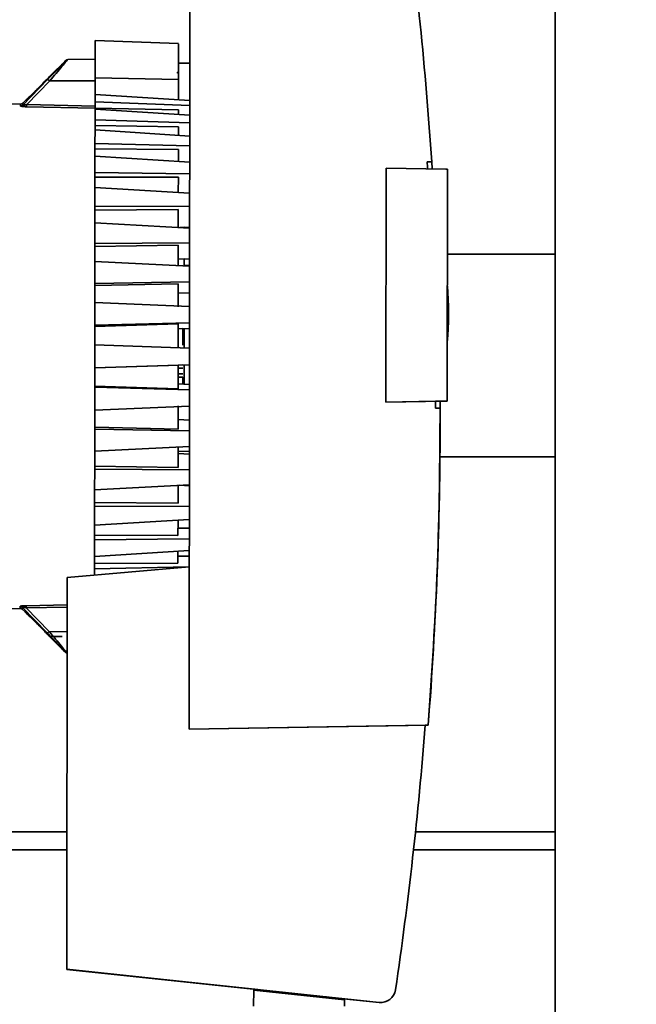
# Paper-space layout 'Blatt1' of a CAD drawing. Units: millimetres. Extents: x 0 to 6300, y 0 to 4455.
# Drawn here: x 2801 to 2904, y 3016 to 3182 of the extents above; entities that cross this region are included whole.
import ezdxf

# ---------------------------------------------------------------- set-up
doc = ezdxf.new("R2010")
doc.units = ezdxf.units.MM
doc.layers.add('1', color=7, linetype='Continuous')
doc.styles.add('SLDTEXTSTYLE1', font='TXT', dxfattribs={"width": 0.605})
doc.dimstyles.new('SLDDIMSTYLE0', dxfattribs={"dimtxt": 52.5, "dimasz": 37.5, "dimexe": 0, "dimexo": 0.0625, "dimgap": 13.125, "dimtad": 1, "dimdec": 0, "dimlfac": 1.5, "dimrnd": 1e-09, "dimzin": 12, "dimdsep": 46, "dimtxsty": 'SLDTEXTSTYLE1', "dimsah": 1, "dimcen": 0.09, "dimadec": 0, "dimazin": 3, "dimtfac": 1, "dimtdec": 0, "dimtofl": 0, "dimtmove": 0, "dimatfit": 3, "dimfxl": 1, "dimfrac": 2, "dimtolj": 1, "dimtzin": 12, "dimarcsym": 0})
doc.dimstyles.new('SLDDIMSTYLE1', dxfattribs={"dimtxt": 52.5, "dimasz": 37.5, "dimexe": 0, "dimexo": 0.0625, "dimgap": 13.125, "dimtad": 1, "dimdec": 1, "dimlfac": 1.5, "dimrnd": 1e-09, "dimzin": 12, "dimdsep": 46, "dimtxsty": 'SLDTEXTSTYLE1', "dimsah": 1, "dimcen": 0.09, "dimadec": 0, "dimazin": 3, "dimtfac": 1, "dimtdec": 1, "dimtofl": 0, "dimtmove": 0, "dimatfit": 3, "dimfxl": 1, "dimfrac": 2, "dimtolj": 1, "dimtzin": 12, "dimarcsym": 0})

# ---------------------------------------------------------------- blocks, each defined once
blk = doc.blocks.new('_D_3')
at = {"layer": '1', "ltscale": 15}
for p, q in [((3101.95, 3647.75), (2273.19, 3647.75)), ((2288.19, 3647.75), (2288.19, 1837.37)), ((2882.87, 1837.37), (2273.19, 1837.37))]:
    blk.add_line(p, q, dxfattribs=at)
for points in [[(2288.19, 3647.75), (2282.19, 3610.25), (2294.19, 3610.25)], [(2288.19, 1837.37), (2294.19, 1874.87), (2282.19, 1874.87)]]:
    blk.add_solid(points, dxfattribs=at)
at = {"layer": '1', "ltscale": 15, "insert": (2220.52, 2662.35), "char_height": 52.5, "attachment_point": 1, "rotation": 90, "style": 'SLDTEXTSTYLE1'}
blk.add_mtext('1810', dxfattribs=at)
blk = doc.blocks.new('_D_4')
at = {"layer": '1', "ltscale": 15}
for p, q in [((2505.87, 3437.37), (2382.87, 3437.37)), ((2397.87, 1837.37), (2397.87, 3437.37)), ((2882.87, 1837.37), (2382.87, 1837.37))]:
    blk.add_line(p, q, dxfattribs=at)
for points in [[(2397.87, 3437.37), (2391.87, 3399.87), (2403.87, 3399.87)], [(2397.87, 1837.37), (2403.87, 1874.87), (2391.87, 1874.87)]]:
    blk.add_solid(points, dxfattribs=at)
at = {"layer": '1', "ltscale": 15, "insert": (2330.2, 2557.16), "char_height": 52.5, "attachment_point": 1, "rotation": 90, "style": 'SLDTEXTSTYLE1'}
blk.add_mtext('1600', dxfattribs=at)

psp = doc.layouts.new('Blatt1')

# ---------------------------------------------------------------- linework, layer by layer
at = {"color": 7, "linetype": 'Continuous', "lineweight": 35, "ltscale": 15}
for p, q in [((2890.871, 3312.368), (2890.871, 3010.368)), ((2829.545, 3200.291), (2829.408, 3062.641)), ((2827.623, 3177.713), (2813.623, 3178.216)), ((2808.687, 3174.898), (2806.082, 3172.299)), ((2813.62, 3175.117), (2809.029, 3175.041)), ((2829.52, 3174.461), (2827.62, 3174.463)), ((2805.655, 3171.689), (2801.487, 3167.389)), ((2806, 3171.465), (2802.138, 3167.486)), ((2813.617, 3171.492), (2806, 3171.465)), ((2827.617, 3171.677), (2813.617, 3171.971)), ((2813.614, 3169.148), (2813.613, 3167.944)), ((2813.614, 3169.148), (2829.513, 3168.168)), ((2801.125, 3167.567), (2743.032, 3168.639)), ((2801.124, 3167.245), (2801.125, 3167.567)), ((2801.948, 3168.173), (2801.486, 3167.711)), ((2801.487, 3167.389), (2801.487, 3167.713)), ((2813.612, 3167.232), (2802.138, 3167.486)), ((2813.612, 3166.895), (2813.613, 3167.944)), ((2813.613, 3167.944), (2829.512, 3167.307)), ((2813.597, 3166.867), (2802.12, 3167.12)), ((2813.61, 3164.926), (2813.612, 3166.695)), ((2813.612, 3166.895), (2827.612, 3166.585)), ((2813.612, 3166.695), (2813.612, 3166.895)), ((2829.511, 3165.685), (2813.612, 3166.695)), ((2827.611, 3165.805), (2827.612, 3166.585)), ((2813.609, 3163.944), (2813.608, 3163.221)), ((2813.61, 3164.926), (2813.609, 3163.944)), ((2827.609, 3163.733), (2813.609, 3163.944)), ((2829.51, 3164.42), (2813.61, 3164.926)), ((2813.606, 3160.931), (2813.608, 3163.221)), ((2813.608, 3163.221), (2829.507, 3162.205)), ((2827.609, 3163.733), (2827.608, 3162.361)), ((2813.606, 3160.931), (2813.605, 3160.039)), ((2829.506, 3160.567), (2813.606, 3160.931)), ((2813.605, 3160.039), (2813.604, 3158.812)), ((2827.605, 3159.932), (2813.605, 3160.039)), ((2827.605, 3159.932), (2827.603, 3157.933)), ((2813.601, 3156.057), (2813.604, 3158.812)), ((2813.604, 3158.812), (2829.503, 3157.814)), ((2869.384, 3157.87), (2870.135, 3157.869)), ((2870.135, 3157.868), (2869.384, 3157.869)), ((2870.135, 3157.869), (2870.135, 3157.868)), ((2870.135, 3157.868), (2870.213, 3156.669)), ((2813.601, 3156.057), (2813.6, 3155.277)), ((2829.501, 3155.844), (2813.601, 3156.057)), ((2862.463, 3117.547), (2862.502, 3156.809)), ((2862.502, 3156.809), (2872.502, 3156.627)), ((2872.502, 3156.627), (2872.802, 3156.621)), ((2872.763, 3117.711), (2872.802, 3156.625)), ((2813.6, 3155.277), (2813.599, 3153.575)), ((2827.6, 3155.276), (2813.6, 3155.277)), ((2827.6, 3155.276), (2827.598, 3152.734)), ((2813.596, 3150.423), (2813.599, 3153.576)), ((2813.599, 3153.576), (2829.498, 3152.621)), ((2813.595, 3149.775), (2813.593, 3147.641)), ((2813.596, 3150.423), (2813.595, 3149.775)), ((2827.595, 3149.88), (2813.595, 3149.775)), ((2829.496, 3150.367), (2813.596, 3150.423)), ((2827.595, 3149.88), (2827.592, 3146.858)), ((2813.589, 3144.169), (2813.593, 3147.641)), ((2813.593, 3147.641), (2829.492, 3146.753)), ((2827.844, 3146.845), (2829.492, 3146.923)), ((2827.849, 3146.844), (2828.592, 3146.88)), ((2829.49, 3144.27), (2813.589, 3144.169)), ((2813.589, 3144.169), (2813.589, 3143.669)), ((2813.589, 3143.669), (2813.586, 3141.155)), ((2827.589, 3143.877), (2813.589, 3143.669)), ((2827.589, 3143.877), (2827.586, 3140.449)), ((2890.871, 3142.368), (2872.788, 3142.368)), ((2813.583, 3137.449), (2813.586, 3141.155)), ((2813.586, 3141.155), (2829.486, 3140.354)), ((2827.587, 3141.523), (2829.487, 3141.61)), ((2827.587, 3141.522), (2828.587, 3141.568)), ((2829.486, 3140.475), (2828.586, 3140.479)), ((2829.486, 3140.475), (2828.586, 3140.479)), ((2828.586, 3140.479), (2828.586, 3140.479)), ((2829.486, 3140.475), (2828.586, 3140.479)), ((2828.586, 3140.479), (2828.586, 3140.479)), ((2813.583, 3137.449), (2813.582, 3137.109)), ((2827.583, 3137.414), (2813.582, 3137.109)), ((2829.483, 3137.704), (2813.583, 3137.449)), ((2827.583, 3137.414), (2827.579, 3133.534)), ((2813.582, 3137.109), (2813.58, 3134.276)), ((2827.581, 3135.812), (2829.481, 3135.893)), ((2827.581, 3135.811), (2829.481, 3135.893)), ((2813.576, 3130.428), (2813.58, 3134.277)), ((2813.58, 3134.277), (2829.479, 3133.582)), ((2829.476, 3130.83), (2813.576, 3130.428)), ((2813.576, 3130.255), (2813.572, 3127.175)), ((2827.576, 3130.651), (2813.576, 3130.255)), ((2813.576, 3130.428), (2813.576, 3130.255)), ((2827.576, 3130.651), (2827.572, 3126.673)), ((2827.575, 3129.84), (2829.475, 3129.914)), ((2827.575, 3129.839), (2828.375, 3129.87)), ((2813.569, 3123.279), (2813.572, 3127.175)), ((2813.572, 3127.175), (2829.472, 3126.604)), ((2813.569, 3123.279), (2813.565, 3120.198)), ((2829.469, 3123.818), (2813.569, 3123.279)), ((2827.569, 3123.753), (2813.569, 3123.279)), ((2813.569, 3123.279), (2813.569, 3123.279)), ((2827.569, 3123.753), (2827.565, 3119.775)), ((2827.569, 3123.753), (2829.469, 3123.818)), ((2827.569, 3123.753), (2828.369, 3123.78)), ((2827.569, 3123.753), (2828.369, 3123.78)), ((2827.569, 3123.248), (2828.369, 3123.213)), ((2828.367, 3121.701), (2827.567, 3121.699)), ((2827.568, 3122.282), (2828.368, 3122.301)), ((2813.561, 3116.177), (2813.565, 3120.026)), ((2827.565, 3119.775), (2813.565, 3120.198)), ((2813.565, 3120.198), (2813.565, 3120.026)), ((2813.565, 3120.026), (2829.465, 3119.592)), ((2827.566, 3120.586), (2829.466, 3120.509)), ((2872.463, 3117.71), (2862.463, 3117.547)), ((2870.798, 3117.683), (2862.463, 3117.547)), ((2870.798, 3117.682), (2872.763, 3117.714)), ((2871.548, 3117.694), (2871.552, 3116.512)), ((2872.763, 3117.715), (2872.463, 3117.71)), ((2872.763, 3117.714), (2872.763, 3117.715)), ((2813.561, 3116.177), (2813.559, 3113.345)), ((2829.462, 3116.84), (2813.561, 3116.177)), ((2827.562, 3116.892), (2827.558, 3113.012)), ((2862.463, 3117.547), (2862.463, 3117.547)), ((2871.552, 3116.512), (2870.802, 3116.513)), ((2827.56, 3114.614), (2829.46, 3114.529)), ((2871.555, 3114.615), (2871.555, 3114.616)), ((2813.555, 3109.299), (2813.558, 3113.005)), ((2813.559, 3113.345), (2813.558, 3113.005)), ((2813.558, 3113.005), (2829.458, 3112.718)), ((2827.558, 3113.012), (2813.559, 3113.345)), ((2813.555, 3109.298), (2813.552, 3106.785)), ((2829.455, 3110.068), (2813.555, 3109.299)), ((2827.555, 3109.976), (2827.552, 3106.549)), ((2829.455, 3109.287), (2827.555, 3109.242)), ((2827.554, 3108.903), (2829.454, 3108.812)), ((2871.525, 3108.368), (2890.871, 3108.368)), ((2813.548, 3102.812), (2813.552, 3106.285)), ((2827.552, 3106.549), (2813.552, 3106.785)), ((2813.552, 3106.785), (2813.552, 3106.285)), ((2813.552, 3106.285), (2829.451, 3106.152)), ((2813.548, 3102.812), (2813.546, 3100.678)), ((2829.449, 3103.67), (2813.548, 3102.812)), ((2827.549, 3103.567), (2827.546, 3100.545)), ((2829.449, 3103.499), (2827.8, 3103.581)), ((2813.542, 3096.878), (2813.545, 3100.031)), ((2813.546, 3100.678), (2813.545, 3100.031)), ((2813.545, 3100.031), (2829.445, 3100.055)), ((2827.546, 3100.545), (2813.546, 3100.678)), ((2813.542, 3096.878), (2829.443, 3097.801)), ((2813.541, 3095.176), (2813.542, 3096.878)), ((2827.541, 3095.149), (2827.543, 3097.69)), ((2829.442, 3096.369), (2827.542, 3096.371)), ((2813.541, 3095.176), (2813.54, 3094.397)), ((2829.44, 3094.578), (2813.54, 3094.397)), ((2813.541, 3095.176), (2827.541, 3095.149)), ((2813.537, 3091.642), (2813.54, 3094.397)), ((2813.536, 3090.414), (2813.537, 3091.641)), ((2813.537, 3091.642), (2829.438, 3092.608)), ((2827.536, 3090.494), (2827.538, 3092.492)), ((2829.437, 3091.658), (2827.537, 3091.653)), ((2829.435, 3089.861), (2808.933, 3088.088)), ((2813.534, 3088.486), (2813.535, 3089.523)), ((2813.536, 3090.414), (2813.535, 3089.523)), ((2829.337, 3089.853), (2813.535, 3089.523)), ((2813.536, 3090.414), (2827.536, 3090.494)), ((2808.933, 3088.088), (2808.868, 3022.307)), ((2742.944, 3081.955), (2801.04, 3082.911)), ((2801.04, 3082.911), (2801.041, 3083.234)), ((2801.402, 3082.764), (2801.403, 3083.088)), ((2801.403, 3083.088), (2805.563, 3078.781)), ((2802.037, 3083.356), (2808.929, 3083.495)), ((2802.054, 3082.99), (2808.929, 3083.129)), ((2802.054, 3082.99), (2805.908, 3079.003)), ((2801.402, 3082.764), (2801.863, 3082.303)), ((2805.908, 3079.003), (2808.924, 3078.986)), ((2805.971, 3078.187), (2808.588, 3075.564)), ((2805.971, 3078.169), (2808.089, 3078.167)), ((2829.408, 3062.641), (2869.556, 3063.302)), ((2829.408, 3062.641), (2869.056, 3063.294)), ((2869.556, 3063.301), (2869.056, 3063.293)), ((2869.056, 3063.294), (2869.056, 3063.293)), ((2869.056, 3063.293), (2869.056, 3063.293)), ((2869.056, 3063.293), (2869.056, 3063.293)), ((2869.056, 3063.293), (2869.056, 3063.293)), ((2869.056, 3063.293), (2869.056, 3063.293)), ((2869.056, 3063.293), (2869.056, 3063.293)), ((2869.056, 3063.293), (2869.056, 3063.293)), ((2869.056, 3063.293), (2869.056, 3063.293)), ((2869.056, 3063.293), (2869.056, 3063.293)), ((2869.056, 3063.293), (2869.056, 3063.293)), ((2869.056, 3063.293), (2869.056, 3063.293)), ((2869.056, 3063.293), (2869.056, 3063.293)), ((2869.056, 3063.293), (2869.056, 3063.293)), ((2869.056, 3063.293), (2869.056, 3063.293)), ((2869.056, 3063.293), (2869.056, 3063.293)), ((2869.056, 3063.293), (2869.056, 3063.293)), ((2869.056, 3063.293), (2869.056, 3063.293)), ((2869.056, 3063.293), (2869.056, 3063.293)), ((2869.556, 3063.302), (2869.556, 3063.301)), ((2829.408, 3062.641), (2829.408, 3062.641)), ((2808.891, 3045.368), (2704.071, 3045.368)), ((2890.871, 3045.368), (2867.41, 3045.368)), ((2808.888, 3042.368), (2704.071, 3042.368)), ((2890.871, 3042.368), (2867.086, 3042.368)), ((2808.868, 3022.307), (2861.328, 3016.74)), ((2808.868, 3022.307), (2861.328, 3016.74)), ((2808.868, 3022.307), (2808.868, 3022.307)), ((2808.868, 3022.306), (2808.868, 3022.307)), ((2808.868, 3022.306), (2808.877, 3022.306)), ((2841.214, 3018.874), (2808.868, 3022.306)), ((2841.214, 3018.874), (2808.868, 3022.306)), ((2808.868, 3022.306), (2808.868, 3022.306)), ((2820.867, 3021.033), (2820.867, 3021.034)), ((2820.867, 3021.033), (2861.328, 3016.74)), ((2820.867, 3021.033), (2820.867, 3021.033)), ((2861.328, 3016.74), (2820.867, 3021.033)), ((2820.867, 3021.033), (2840.964, 3018.901)), ((2820.867, 3021.033), (2820.867, 3021.033)), ((2840.964, 3018.901), (2820.867, 3021.033)), ((2820.867, 3021.033), (2820.867, 3021.033)), ((2820.867, 3021.033), (2840.964, 3018.901)), ((2820.867, 3021.033), (2820.867, 3021.033)), ((2840.964, 3018.901), (2820.867, 3021.033)), ((2820.867, 3021.033), (2820.867, 3021.033)), ((2820.867, 3021.033), (2840.964, 3018.901)), ((2840.964, 3018.901), (2820.867, 3021.033)), ((2820.867, 3021.033), (2820.867, 3021.033)), ((2820.867, 3021.033), (2820.867, 3021.033)), ((2820.867, 3021.033), (2840.964, 3018.901)), ((2820.867, 3021.033), (2820.867, 3021.033)), ((2840.964, 3018.901), (2820.867, 3021.033)), ((2820.867, 3021.033), (2820.867, 3021.033)), ((2820.867, 3021.033), (2840.964, 3018.901)), ((2840.964, 3018.901), (2820.867, 3021.033)), ((2820.867, 3021.033), (2820.867, 3021.033)), ((2820.867, 3021.033), (2820.867, 3021.033)), ((2820.867, 3021.033), (2840.964, 3018.901)), ((2820.867, 3021.033), (2820.867, 3021.033)), ((2840.964, 3018.901), (2820.867, 3021.033)), ((2820.867, 3021.033), (2820.867, 3021.033)), ((2820.867, 3021.033), (2840.964, 3018.901)), ((2840.964, 3018.9), (2820.867, 3021.033)), ((2820.867, 3021.033), (2820.867, 3021.033)), ((2820.867, 3021.033), (2820.867, 3021.033)), ((2820.867, 3021.033), (2840.964, 3018.9)), ((2820.867, 3021.033), (2820.867, 3021.033)), ((2840.964, 3018.9), (2820.867, 3021.033)), ((2820.867, 3021.033), (2820.867, 3021.033)), ((2820.867, 3021.033), (2840.964, 3018.9)), ((2820.867, 3021.033), (2820.867, 3021.033)), ((2840.964, 3018.9), (2820.867, 3021.033)), ((2820.867, 3021.033), (2820.867, 3021.033)), ((2820.867, 3021.033), (2841.214, 3018.874)), ((2820.867, 3021.033), (2820.867, 3021.033)), ((2820.867, 3021.033), (2820.867, 3021.033)), ((2841.214, 3018.874), (2820.867, 3021.033)), ((2820.867, 3021.033), (2841.214, 3018.874)), ((2820.867, 3021.033), (2820.867, 3021.033)), ((2820.867, 3021.033), (2820.867, 3021.033)), ((2841.214, 3018.874), (2820.867, 3021.033)), ((2820.867, 3021.033), (2841.214, 3018.874)), ((2820.867, 3021.033), (2820.867, 3021.033)), ((2820.867, 3021.033), (2820.867, 3021.033)), ((2841.214, 3018.874), (2820.867, 3021.033)), ((2820.867, 3021.033), (2841.214, 3018.874)), ((2820.867, 3021.033), (2820.867, 3021.033)), ((2820.867, 3021.033), (2820.867, 3021.033)), ((2841.214, 3018.874), (2820.867, 3021.033)), ((2820.867, 3021.033), (2841.214, 3018.874)), ((2820.867, 3021.033), (2820.867, 3021.033)), ((2820.867, 3021.033), (2820.867, 3021.033)), ((2841.214, 3018.874), (2820.867, 3021.033)), ((2820.867, 3021.033), (2841.214, 3018.874)), ((2820.867, 3021.033), (2820.867, 3021.033)), ((2820.867, 3021.033), (2820.867, 3021.033)), ((2841.214, 3018.874), (2820.867, 3021.033)), ((2840.268, 3018.8), (2840.219, 3016.145)), ((2840.268, 3018.8), (2855.487, 3017.185)), ((2840.964, 3018.901), (2840.964, 3018.901)), ((2840.964, 3018.901), (2840.964, 3018.901)), ((2840.964, 3018.901), (2840.964, 3018.901)), ((2840.964, 3018.901), (2840.964, 3018.901)), ((2840.964, 3018.901), (2840.964, 3018.901)), ((2840.964, 3018.901), (2840.964, 3018.901)), ((2840.964, 3018.901), (2840.964, 3018.901)), ((2840.964, 3018.901), (2840.964, 3018.901)), ((2840.964, 3018.901), (2840.964, 3018.901)), ((2840.964, 3018.901), (2840.964, 3018.901)), ((2840.964, 3018.901), (2840.964, 3018.901)), ((2840.964, 3018.9), (2840.964, 3018.901)), ((2840.964, 3018.901), (2840.964, 3018.901)), ((2840.964, 3018.9), (2840.964, 3018.9)), ((2840.964, 3018.9), (2840.964, 3018.9)), ((2840.964, 3018.9), (2840.964, 3018.9)), ((2840.964, 3018.9), (2840.964, 3018.9)), ((2841.214, 3018.624), (2841.214, 3018.874)), ((2841.714, 3018.647), (2841.714, 3018.821)), ((2864.065, 3018.863), (2864.065, 3018.863)), ((2864.065, 3018.863), (2864.065, 3018.863)), ((2852.475, 3017.679), (2850.813, 3017.681)), ((2854.513, 3017.463), (2861.328, 3016.74)), ((2861.328, 3016.739), (2854.513, 3017.463)), ((2854.513, 3017.463), (2861.328, 3016.739)), ((2861.328, 3016.739), (2854.513, 3017.463)), ((2854.513, 3017.463), (2861.328, 3016.739)), ((2861.328, 3016.739), (2854.513, 3017.463)), ((2854.513, 3017.463), (2861.328, 3016.739)), ((2861.328, 3016.739), (2854.513, 3017.463)), ((2854.513, 3017.463), (2854.513, 3017.288)), ((2854.513, 3017.462), (2861.328, 3016.739)), ((2861.328, 3016.739), (2854.513, 3017.462)), ((2854.513, 3017.462), (2861.328, 3016.739)), ((2861.328, 3016.739), (2854.513, 3017.462)), ((2861.328, 3016.739), (2854.513, 3017.462)), ((2861.328, 3016.739), (2854.513, 3017.462)), ((2854.763, 3017.437), (2861.328, 3016.74)), ((2854.763, 3017.437), (2854.763, 3017.437)), ((2861.328, 3016.74), (2854.763, 3017.437)), ((2854.763, 3017.437), (2854.763, 3017.437)), ((2854.763, 3017.437), (2861.328, 3016.74)), ((2854.763, 3017.437), (2854.763, 3017.437)), ((2861.328, 3016.74), (2854.763, 3017.437)), ((2854.763, 3017.437), (2854.763, 3017.437)), ((2854.763, 3017.437), (2854.763, 3017.436)), ((2854.763, 3017.436), (2861.328, 3016.74)), ((2861.328, 3016.74), (2854.763, 3017.436)), ((2854.763, 3017.436), (2854.763, 3017.436)), ((2854.763, 3017.436), (2861.328, 3016.74)), ((2854.763, 3017.436), (2854.763, 3017.436)), ((2861.328, 3016.74), (2854.763, 3017.436)), ((2854.763, 3017.436), (2854.763, 3017.436)), ((2854.763, 3017.436), (2861.328, 3016.74)), ((2854.763, 3017.436), (2854.763, 3017.436)), ((2861.328, 3016.74), (2854.763, 3017.436)), ((2854.763, 3017.436), (2854.763, 3017.436)), ((2854.763, 3017.436), (2861.328, 3016.74)), ((2854.763, 3017.436), (2854.763, 3017.436)), ((2861.328, 3016.74), (2854.763, 3017.436)), ((2854.763, 3017.436), (2854.763, 3017.436)), ((2854.763, 3017.436), (2861.328, 3016.74)), ((2854.763, 3017.436), (2854.763, 3017.436)), ((2861.328, 3016.74), (2854.763, 3017.436)), ((2854.763, 3017.436), (2854.763, 3017.436)), ((2854.763, 3017.436), (2861.328, 3016.74)), ((2854.763, 3017.436), (2854.763, 3017.436)), ((2861.328, 3016.74), (2854.763, 3017.436)), ((2854.763, 3017.436), (2854.763, 3017.436)), ((2854.763, 3017.436), (2861.328, 3016.74)), ((2854.763, 3017.436), (2854.763, 3017.436)), ((2861.328, 3016.74), (2854.763, 3017.436)), ((2854.763, 3017.436), (2854.763, 3017.436)), ((2855.504, 3016.13), (2855.487, 3017.185)), ((2861.328, 3016.74), (2861.328, 3016.74)), ((2861.328, 3016.74), (2861.328, 3016.74)), ((2861.328, 3016.74), (2861.328, 3016.74)), ((2861.328, 3016.74), (2861.328, 3016.74)), ((2861.328, 3016.74), (2861.328, 3016.74)), ((2861.328, 3016.74), (2861.328, 3016.74)), ((2861.328, 3016.74), (2861.328, 3016.74)), ((2861.328, 3016.74), (2861.328, 3016.74)), ((2861.328, 3016.74), (2861.328, 3016.74)), ((2861.328, 3016.74), (2861.328, 3016.74)), ((2861.328, 3016.74), (2861.328, 3016.74)), ((2861.328, 3016.74), (2861.328, 3016.739)), ((2861.328, 3016.739), (2861.328, 3016.739)), ((2861.328, 3016.739), (2861.328, 3016.739)), ((2861.328, 3016.739), (2861.328, 3016.739)), ((2861.328, 3016.739), (2861.328, 3016.739)), ((2861.328, 3016.739), (2861.328, 3016.739)), ((2861.328, 3016.739), (2861.328, 3016.739))]:
    psp.add_line(p, q, dxfattribs=at)
at = {"color": 7, "linetype": 'Continuous', "lineweight": 35, "ltscale": 15, "flags": 128}
psp.add_lwpolyline([(2827.613, 3168.285), (2827.614, 3168.369), (2827.615, 3169.579), (2827.616, 3170.846), (2827.617, 3172.057), (2827.618, 3173.103), (2827.619, 3173.893), (2827.62, 3174.356), (2827.62, 3174.463)], dxfattribs=at)
at = {"color": 7, "linetype": 'Continuous', "lineweight": 35, "ltscale": 225}
for centre, radius, start, end in [((2809.037, 3174.541), 0.5, 90.94284, 134.94284), ((2827.118, 3173.213), 0.5, 298.11122, 359.94284), ((2805.468, 3171.021), 0.694, 39.8654, 74.2945), ((2801.134, 3167.746), 0.502, 268.91257, 314.66958), ((2801.134, 3168.067), 0.5, 268.94284, 314.94284), ((2797.092, 3167.549), 5.046, 355.13129, 359.28643), ((2817.225, 3132.523), 55.744, 355.19805, 4.68763), ((2817.225, 3132.523), 55.744, 355.19805, 359.99992), ((2801.049, 3082.411), 0.5, 44.94284, 90.94284), ((2801.049, 3082.732), 0.502, 45.21617, 90.97312), ((2797.008, 3082.938), 5.047, 0.59932, 4.75423), ((2805.376, 3079.449), 0.694, 285.59338, 320.0197), ((2211.878, 3114.616), 659.179, 351.64763, 355.534567), ((2861.592, 3019.226), 2.5, 263.94284, 351.64764), ((2861.592, 3019.226), 2.5, 263.94284, 351.64763), ((2861.592, 3019.225), 2.5, 263.94284, 351.64762)]:
    psp.add_arc(centre, radius, start, end, dxfattribs=at)
for centre, major_axis, start_param, end_param in [((2211.878, 3114.616), (466.746, 466.177), 5.564011, 5.6343578), ((2211.878, 3114.616), (466.215, 465.647), 5.5622812, 5.564087), ((2211.878, 3114.616), (466.215, 465.647), 5.5012764, 5.5030512), ((2211.878, 3114.615), (-466.28, 466.643), 3.8495141, 3.9273791), ((2211.878, 3114.616), (466.394, 465.826), 5.3526201, 5.4204599)]:
    psp.add_ellipse(centre, major_axis=major_axis, ratio=0.9999999, start_param=start_param, end_param=end_param, dxfattribs=at)
at = {"color": 7, "linetype": 'Continuous', "lineweight": 35, "ltscale": 15}
for points, knots in [([(2813.623, 3178.214), (2813.623, 3178.127), (2813.623, 3177.953), (2813.622, 3176.577), (2813.62, 3174.558), (2813.618, 3172.835), (2813.617, 3171.971)], [0, 0, 0, 0, 0.2489192, 0.4987053, 0.7484913, 1, 1, 1, 1]), ([(2827.623, 3177.684), (2827.623, 3177.625), (2827.623, 3177.501), (2827.621, 3176.286), (2827.62, 3174.429), (2827.618, 3172.74), (2827.617, 3171.798), (2827.617, 3171.677)], [0, 0, 0, 0, 0.2274698, 0.4728611, 0.7182524, 0.9636437, 1, 1, 1, 1]), ([(2808.684, 3174.895), (2808.669, 3174.88), (2808.641, 3174.849), (2808.355, 3174.537), (2807.738, 3173.87), (2806.763, 3172.832), (2806.024, 3172.07), (2805.655, 3171.689)], [0, 0, 0, 0, 0.12554252, 0.25108885, 0.50066448, 0.75034397, 1, 1, 1, 1]), ([(2809.029, 3175.041), (2809.015, 3175.025), (2808.987, 3174.991), (2808.705, 3174.648), (2808.089, 3173.906), (2807.112, 3172.748), (2806.37, 3171.892), (2806, 3171.465)], [0, 0, 0, 0, 0.125829, 0.2558767, 0.5068508, 0.7545109, 1, 1, 1, 1]), ([(2801.948, 3168.173), (2801.964, 3168.188), (2801.994, 3168.216), (2802.238, 3168.45), (2802.684, 3168.878), (2803.361, 3169.538), (2804.214, 3170.384), (2805.005, 3171.185), (2805.598, 3171.795), (2805.922, 3172.132), (2806.065, 3172.281), (2806.078, 3172.294), (2806.082, 3172.299)], [0, 0, 0, 0, 0.0691419, 0.1379714, 0.237004, 0.3763865, 0.5201139, 0.6937244, 0.8046929, 0.8900099, 0.9596946, 1, 1, 1, 1]), ([(2813.617, 3171.971), (2813.617, 3171.446), (2813.616, 3170.395), (2813.615, 3169.429), (2813.614, 3169.153), (2813.614, 3169.147)], [0, 0, 0, 0, 0.4949733, 0.9899527, 1, 1, 1, 1]), ([(2827.617, 3171.677), (2827.616, 3171.14), (2827.615, 3170.067), (2827.614, 3168.873), (2827.614, 3168.45), (2827.613, 3168.285)], [0, 0, 0, 0, 0.3787304, 0.7574658, 1, 1, 1, 1]), ([(2802.12, 3167.12), (2802.001, 3167.124), (2801.764, 3167.131), (2801.487, 3167.154), (2801.306, 3167.179), (2801.202, 3167.2), (2801.137, 3167.222), (2801.129, 3167.237), (2801.124, 3167.245)], [0, 0, 0, 0, 0.2516125, 0.5012926, 0.6301352, 0.751215, 0.8755795, 1, 1, 1, 1]), ([(2801.487, 3167.389), (2801.484, 3167.381), (2801.479, 3167.365), (2801.513, 3167.352), (2801.579, 3167.353), (2801.702, 3167.37), (2801.896, 3167.414), (2802.054, 3167.461), (2802.138, 3167.486)], [0, 0, 0, 0, 0.10721479, 0.20926063, 0.31528361, 0.43266026, 0.69915024, 1, 1, 1, 1]), ([(2828.586, 3140.479), (2828.586, 3140.707), (2828.586, 3140.957), (2828.587, 3141.518), (2828.587, 3141.568)], [0, 0, 0, 0, 0.90941083, 1, 1, 1, 1]), ([(2828.375, 3129.87), (2828.375, 3129.84), (2828.375, 3129.709), (2828.374, 3128.766), (2828.373, 3127.653), (2828.372, 3127.096)], [0, 0, 0, 0, 0.1274599, 0.56373, 1, 1, 1, 1]), ([(2828.572, 3126.637), (2828.572, 3127.063), (2828.574, 3128.295), (2828.575, 3129.252), (2828.575, 3129.878)], [0, 0, 0, 0, 0.3465008, 1, 1, 1, 1]), ([(2828.566, 3120.545), (2828.566, 3121.171), (2828.567, 3122.129), (2828.569, 3123.36), (2828.569, 3123.786)], [0, 0, 0, 0, 0.65357054, 1, 1, 1, 1]), ([(2828.367, 3121.73), (2828.367, 3121.285), (2828.366, 3120.71), (2828.366, 3120.582), (2828.366, 3120.554)], [0, 0, 0, 0, 0.7738661, 1, 1, 1, 1]), ([(2871.552, 3116.512), (2871.488, 3107.636), (2871.36, 3089.879), (2870.157, 3072.162), (2869.556, 3063.302)], [0, 0, 0, 0, 0.4998759, 1, 1, 1, 1]), ([(2801.041, 3083.234), (2801.045, 3083.241), (2801.053, 3083.256), (2801.119, 3083.278), (2801.222, 3083.299), (2801.403, 3083.323), (2801.681, 3083.346), (2801.918, 3083.352), (2802.037, 3083.356)], [0, 0, 0, 0, 0.1242885, 0.2486172, 0.3706027, 0.4984634, 0.7481342, 1, 1, 1, 1]), ([(2802.054, 3082.99), (2801.97, 3083.016), (2801.812, 3083.063), (2801.618, 3083.107), (2801.495, 3083.125), (2801.429, 3083.125), (2801.395, 3083.113), (2801.4, 3083.096), (2801.403, 3083.088)], [0, 0, 0, 0, 0.301089, 0.5677418, 0.6846885, 0.7908877, 0.8929061, 1, 1, 1, 1]), ([(2805.971, 3078.187), (2805.976, 3078.183), (2805.988, 3078.169), (2805.875, 3078.288), (2805.625, 3078.549), (2805.147, 3079.044), (2804.444, 3079.763), (2803.575, 3080.637), (2802.798, 3081.402), (2802.246, 3081.935), (2801.968, 3082.203), (2801.87, 3082.296), (2801.864, 3082.302), (2801.863, 3082.303)], [0, 0, 0, 0, 0.0298974, 0.0941523, 0.1626085, 0.2679242, 0.4116735, 0.559091, 0.7334044, 0.8347878, 0.9135199, 0.9779324, 1, 1, 1, 1]), ([(2805.563, 3078.781), (2805.931, 3078.399), (2806.668, 3077.635), (2807.641, 3076.596), (2808.257, 3075.927), (2808.542, 3075.614), (2808.57, 3075.584), (2808.584, 3075.568)], [0, 0, 0, 0, 0.2496409, 0.4992981, 0.7488464, 0.8744929, 1, 1, 1, 1]), ([(2805.908, 3079.003), (2806.277, 3078.576), (2807.018, 3077.718), (2807.992, 3076.558), (2808.606, 3075.815), (2808.888, 3075.471), (2808.916, 3075.438), (2808.929, 3075.421)], [0, 0, 0, 0, 0.24548685, 0.4931394, 0.74409683, 0.87421576, 1, 1, 1, 1]), ([(2808.584, 3075.568), (2808.608, 3075.547), (2808.656, 3075.504), (2808.742, 3075.459), (2808.831, 3075.429), (2808.892, 3075.424), (2808.921, 3075.422)], [0, 0, 0, 0, 0.2532508, 0.5112321, 0.7692041, 1, 1, 1, 1])]:
    psp.add_open_spline(points, degree=3, knots=knots, dxfattribs=at)

# ---------------------------------------------------------------- dimensions: what is measured, and where the dimension line sits
at = {"layer": '1', "ltscale": 15}
for base, p1, p2, dimstyle, picture, middle in [((2288.194, 1837.368), (3116.95, 3647.746), (2897.871, 1837.368), 'SLDDIMSTYLE0', '_D_3', (2288.194, 2742.557)), ((2397.871, 3437.368), (2897.871, 1837.368), (2520.871, 3437.368), 'SLDDIMSTYLE1', '_D_4', (2397.871, 2637.368))]:
    dim = psp.add_linear_dim(base=base, p1=p1, p2=p2, angle=90, dimstyle=dimstyle, dxfattribs=at)
    dim.commit()
    dim.dimension.update_dxf_attribs({"geometry": picture, "text_midpoint": middle, "dimtype": 160})

doc.saveas('drawing.dxf')
